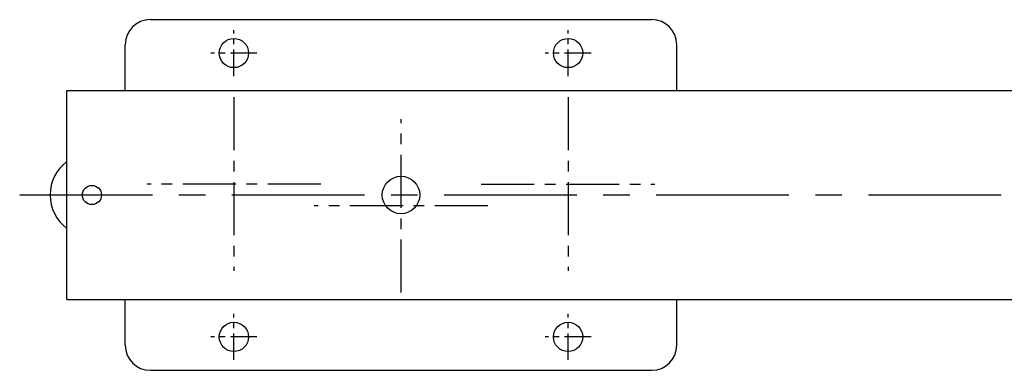
# Model space of a CAD drawing. Extents: x 10 to 389, y 10 to 370.
# Drawn here: x 75 to 193, y 328 to 370 of the extents above; entities that cross this region are included whole.
import ezdxf

# ---------------------------------------------------------------- set-up
doc = ezdxf.new("R2010")
doc.units = 0
doc.header["$MEASUREMENT"] = 0
doc.linetypes.add('CENTER', pattern=[50.8, 31.75, -6.35, 6.35, -6.35])
doc.layers.add('1', color=7, linetype='CONTINUOUS')
doc.layers.add('4', color=1, linetype='CENTER')

msp = doc.modelspace()

# ---------------------------------------------------------------- linework, layer by layer
at = {"layer": '1', "linetype": 'Continuous'}
for p, q in [((90.73, 369.86), (150.73, 369.86)), ((87.73, 361.36), (87.73, 366.86)), ((153.73, 361.36), (153.73, 366.86)), ((80.73, 336.36), (80.73, 361.36)), ((80.73, 361.36), (320.73, 361.36)), ((80.73, 336.36), (320.73, 336.36)), ((87.73, 330.86), (87.73, 336.36)), ((153.73, 330.86), (153.73, 336.36)), ((90.73, 327.86), (150.73, 327.86))]:
    msp.add_line(p, q, dxfattribs=at)
for centre, radius in [((100.73, 365.86), 1.75), ((100.73, 365.86), 1.75), ((140.73, 365.86), 1.75), ((120.73, 348.86), 2.25), ((83.73, 348.86), 1.15), ((100.73, 331.86), 1.75), ((100.73, 331.86), 1.75), ((140.73, 331.86), 1.75)]:
    msp.add_circle(centre, radius, dxfattribs=at)
for centre, radius, start, end in [((90.73, 366.86), 3, 90, 180), ((150.73, 366.86), 3, 0, 90), ((83.73, 348.86), 5, 126.8699, 233.1301), ((90.73, 330.86), 3, 180, 270), ((150.73, 330.86), 3, 270, 0)]:
    msp.add_arc(centre, radius, start, end, dxfattribs=at)
at = {"layer": '4', "linetype": 'CENTER', "ltscale": 0.1}
for p, q in [((100.73, 363.11), (100.73, 368.61)), ((140.73, 363.11), (140.73, 368.61)), ((103.48, 365.86), (97.98, 365.86)), ((143.48, 365.86), (137.98, 365.86)), ((100.73, 329.11), (100.73, 334.61)), ((140.73, 329.11), (140.73, 334.61)), ((103.48, 331.86), (97.98, 331.86)), ((143.48, 331.86), (137.98, 331.86))]:
    msp.add_line(p, q, dxfattribs=at)
at = {"layer": '4', "linetype": 'CENTER', "ltscale": 0.2}
for p, q in [((100.73, 360.56), (100.73, 339.76)), ((140.73, 360.56), (140.73, 339.76)), ((120.73, 337.16), (120.73, 357.96)), ((111.13, 350.16), (90.33, 350.16)), ((130.33, 350.16), (151.13, 350.16)), ((131.13, 347.56), (110.33, 347.56))]:
    msp.add_line(p, q, dxfattribs=at)
at = {"layer": '4', "linetype": 'CENTER', "ltscale": 0.5}
msp.add_line((75.09, 348.86), (327.4, 348.86), dxfattribs=at)

doc.saveas('drawing.dxf')
